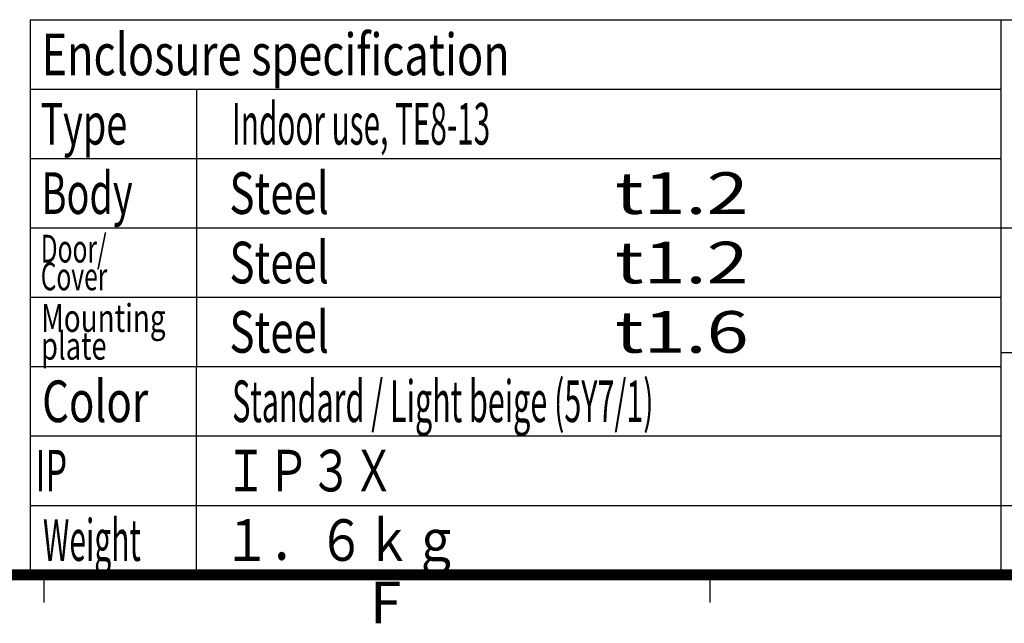
# Model space of a CAD drawing. Extents: x -217 to 197, y -148 to 134.
# Drawn here: x 46 to 117, y -137 to -94 of the extents above; entities that cross this region are included whole.
import ezdxf
from ezdxf.enums import TextEntityAlignment as Align

# ---------------------------------------------------------------- set-up
doc = ezdxf.new("R2010")
doc.units = 0
doc.layers.add('CLASS1', color=7, linetype='CONTINUOUS')

msp = doc.modelspace()

# ---------------------------------------------------------------- linework, layer by layer
at = {"layer": 'CLASS1', "color": 7, "linetype": 'CONTINUOUS'}
for p, q in [((47, -93.5), (47, -133.5)), ((47, -93.5), (192, -93.5)), ((117, -133.5), (117, -93.5)), ((47, -98.5), (117, -98.5)), ((59, -98.5), (59, -118.5)), ((47, -103.5), (117, -103.5)), ((47, -108.5), (192, -108.5)), ((47, -113.5), (117, -113.5)), ((192, -117.5), (117, -117.5)), ((47, -118.5), (117, -118.5)), ((59, -133.5), (59, -118.5)), ((47, -123.5), (117, -123.5)), ((47, -128.5), (192, -128.5)), ((48, -133.5), (48, -135.5)), ((96, -133.5), (96, -135.5))]:
    msp.add_line(p, q, dxfattribs=at)
at = {"layer": 'CLASS1', "color": 7, "linetype": 'CONTINUOUS', "const_width": 0.8}
msp.add_lwpolyline([(-192, -133.5), (192, -133.5)], dxfattribs=at)

# ---------------------------------------------------------------- texts
at = {"layer": 'CLASS1', "color": 7, "linetype": 'CONTINUOUS'}
for s, width, p in [('Enclosure specification', 0.762852, (47.831426, -96)), ('Indoor use, TE8-13', 0.523909, (61.561954, -101)), ('Type', 0.666667, (47.747619, -101)), ('Body', 0.666667, (47.833333, -106)), ('Steel', 0.740741, (61.37037, -106)), ('t1.2', 1.333333, (89.166667, -106)), ('Steel', 0.740741, (61.37037, -111)), ('t1.2', 1.333333, (89.166667, -111)), ('Steel', 0.740741, (61.37037, -116)), ('t1.6', 1.333333, (89.166667, -116)), ('Color', 0.740741, (47.87037, -121)), ('Standard / Light beige (5Y7/1)', 0.537084, (61.568542, -121)), ('IP', 0.6, (47.394898, -126)), ('ＩＰ３Ｘ', 0.75, (61.025, -126)), ('Weight', 0.529412, (47.928992, -131)), ('１．６ｋｇ', 0.833333, (60.916667, -131))]:
    msp.add_text(s, height=3, dxfattribs=dict(at, width=width)).set_placement(p, align=Align.MIDDLE_LEFT)
for s, width, p in [('Door/', 0.65, (47.766667, -109)), ('Cover', 0.65, (47.766667, -111)), ('Mounting ', 0.737395, (47.795798, -114)), ('plate', 0.722222, (47.790741, -116))]:
    msp.add_text(s, height=2, dxfattribs=dict(at, width=width)).set_placement(p, align=Align.TOP_LEFT)
msp.add_text('F', height=3, dxfattribs=at).set_placement((71.5, -135.5), align=Align.MIDDLE_LEFT)

doc.saveas('drawing.dxf')
